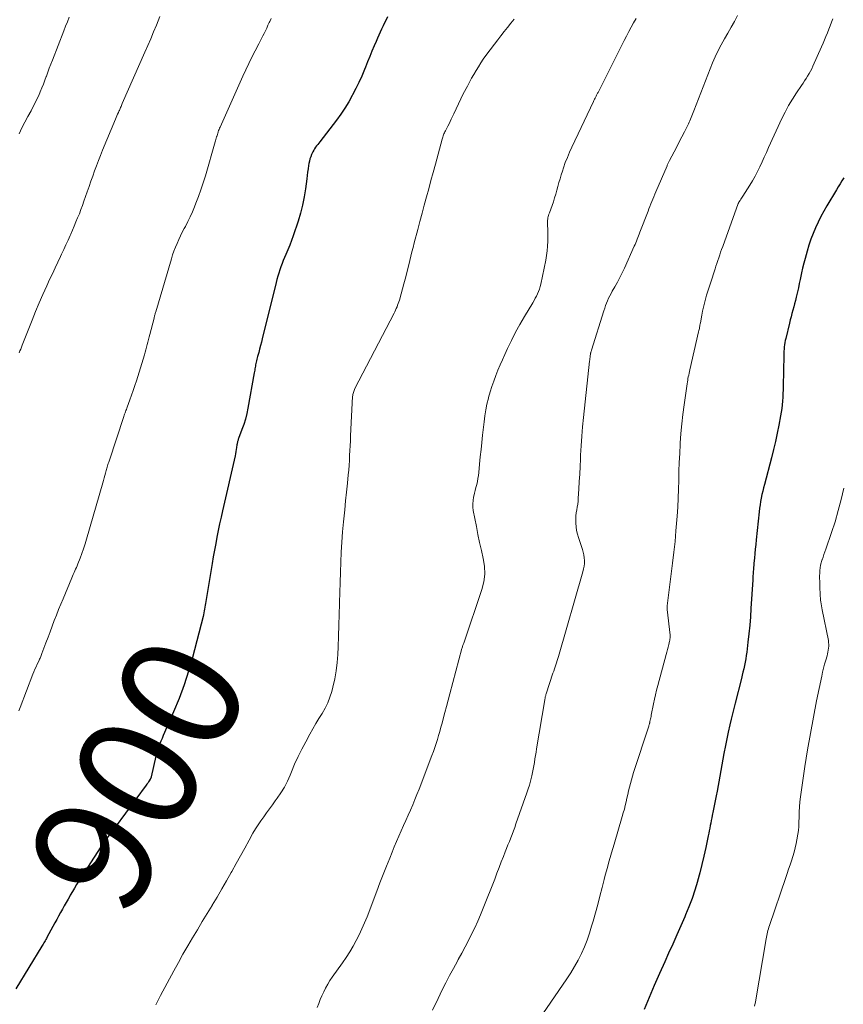
# Model space of a CAD drawing. Units: feet. Extents: x 1980000 to 1985030, y 510000 to 515000.
# Drawn here: x 1982732 to 1982870, y 510817 to 510982 of the extents above; entities that cross this region are included whole.
import ezdxf
from ezdxf.enums import TextEntityAlignment as Align

# ---------------------------------------------------------------- set-up
doc = ezdxf.new("R2010")
doc.units = ezdxf.units.FT
doc.header["$LTSCALE"] = 100
doc.header["$MEASUREMENT"] = 0
for name, color, linetype, lineweight in [('CONTOUR INDEX', 32, 'Continuous', 25), ('CONTOUR INDEX LABEL', 7, 'Continuous', 15), ('CONTOUR INTERMEDIATE', 40, 'Continuous', 15)]:
    doc.layers.add(name, color=color, linetype=linetype, lineweight=lineweight)
doc.styles.add('slant', font='romans.shx', dxfattribs={"oblique": 14.999978})

msp = doc.modelspace()

# ---------------------------------------------------------------- linework, layer by layer
at = {"layer": 'CONTOUR INDEX', "flags": 128}
for points, elevation in [([(1982793.71, 510982.15), (1982793.45, 510981.64), (1982793.2, 510981.14), (1982792.95, 510980.63), (1982792.7, 510980.12), (1982792.46, 510979.61), (1982792.23, 510979.09), (1982792, 510978.57), (1982791.78, 510978.05), (1982791.46, 510977.31), (1982791.09, 510976.41), (1982790.72, 510975.52), (1982790.35, 510974.62), (1982789.99, 510973.72), (1982789.84, 510973.35), (1982789.38, 510972.27), (1982788.91, 510971.21), (1982788.4, 510970.16), (1982787.87, 510969.11), (1982787.81, 510969.01), (1982787.21, 510967.94), (1982786.57, 510966.89), (1982785.88, 510965.87), (1982785.16, 510964.88), (1982782.38, 510961.28), (1982782.2, 510961.05), (1982782.03, 510960.82), (1982781.85, 510960.59), (1982781.68, 510960.35), (1982781.52, 510960.11), (1982781.37, 510959.87), (1982781.23, 510959.61), (1982781.1, 510959.35), (1982781.01, 510959.15), (1982780.87, 510958.78), (1982780.74, 510958.4), (1982780.64, 510958.01), (1982780.56, 510957.62), (1982780.51, 510957.3), (1982780.43, 510956.74), (1982780.34, 510956.19), (1982780.27, 510955.63), (1982780.2, 510955.07), (1982779.99, 510953.42), (1982779.78, 510952.05), (1982779.51, 510950.69), (1982779.16, 510949.35), (1982778.75, 510948.02), (1982777.92, 510945.56), (1982777.65, 510944.77), (1982777.35, 510943.99), (1982777.04, 510943.22), (1982776.72, 510942.45), (1982776.49, 510941.93), (1982776.28, 510941.42), (1982776.07, 510940.91), (1982775.88, 510940.39), (1982775.7, 510939.87), (1982775.53, 510939.34), (1982775.37, 510938.81), (1982775.22, 510938.28), (1982775.08, 510937.75), (1982772.77, 510928.36), (1982772.62, 510927.79), (1982772.48, 510927.21), (1982772.33, 510926.64), (1982772.17, 510926.06), (1982771.99, 510925.37), (1982771.93, 510925.14), (1982771.87, 510924.92), (1982771.81, 510924.69), (1982771.76, 510924.46), (1982771.71, 510924.22), (1982771.66, 510924), (1982771.62, 510923.78), (1982771.59, 510923.55), (1982771.55, 510923.32), (1982771.52, 510923.1), (1982771.48, 510922.87), (1982771.44, 510922.65), (1982770.37, 510916.75), (1982770.18, 510915.84), (1982769.95, 510914.94), (1982769.68, 510914.05), (1982769.38, 510913.17), (1982768.82, 510911.68), (1982768.77, 510911.55), (1982768.73, 510911.43), (1982768.69, 510911.3), (1982768.65, 510911.17), (1982768.62, 510911.04), (1982768.59, 510910.91), (1982768.56, 510910.77), (1982768.54, 510910.64), (1982768.48, 510910.2), (1982768.43, 510909.84), (1982768.37, 510909.49), (1982768.3, 510909.13), (1982768.23, 510908.78), (1982766.14, 510899.62), (1982765.89, 510898.52), (1982765.65, 510897.42), (1982765.42, 510896.32), (1982765.2, 510895.21), (1982764.99, 510894.11), (1982764.78, 510893), (1982764.59, 510891.89), (1982764.4, 510890.78), (1982763.36, 510884.45), (1982763.3, 510884.13), (1982763.25, 510883.81), (1982763.2, 510883.5), (1982763.14, 510883.18), (1982763.09, 510882.86), (1982763.02, 510882.55), (1982762.95, 510882.24), (1982762.88, 510881.93), (1982761.1, 510875.1), (1982760.43, 510872.79), (1982759.7, 510870.49), (1982758.86, 510868.24), (1982757.95, 510866), (1982756.44, 510862.54), (1982756.23, 510862.06), (1982756.03, 510861.57), (1982755.82, 510861.09), (1982755.62, 510860.6), (1982755.44, 510860.11), (1982755.27, 510859.62), (1982755.12, 510859.11), (1982754.99, 510858.6), (1982754.22, 510855.15), (1982754.2, 510855.09), (1982754.19, 510855.04), (1982754.18, 510854.99), (1982754.16, 510854.94), (1982754.14, 510854.89), (1982754.12, 510854.84), (1982754.1, 510854.8), (1982754.07, 510854.75), (1982753.89, 510854.47), (1982753.76, 510854.29), (1982753.64, 510854.1), (1982753.51, 510853.92), (1982753.38, 510853.75), (1982748.17, 510846.74), (1982746.98, 510845.09), (1982745.8, 510843.42), (1982744.67, 510841.72), (1982743.56, 510840.01), (1982742.12, 510837.73), (1982741.75, 510837.14), (1982741.39, 510836.55), (1982741.04, 510835.95), (1982740.7, 510835.35), (1982740.65, 510835.28), (1982740.34, 510834.71), (1982740.02, 510834.14), (1982739.7, 510833.57), (1982739.38, 510833.01), (1982739.07, 510832.44), (1982738.75, 510831.87), (1982738.44, 510831.3), (1982738.13, 510830.73), (1982736.8, 510828.3), (1982736.7, 510828.12), (1982736.59, 510827.93), (1982736.49, 510827.75), (1982736.38, 510827.56), (1982736.28, 510827.38), (1982736.17, 510827.19), (1982736.06, 510827.01), (1982735.95, 510826.83), (1982731.6, 510819.69)], 900), ([(1982869.92, 510955.23), (1982869.6, 510954.73), (1982869.29, 510954.24), (1982868.99, 510953.74), (1982868.68, 510953.24), (1982867.09, 510950.59), (1982866.57, 510949.69), (1982866.08, 510948.78), (1982865.62, 510947.86), (1982865.18, 510946.92), (1982864.78, 510945.96), (1982864.41, 510944.99), (1982864.09, 510944.01), (1982863.79, 510943.02), (1982863.46, 510941.79), (1982863.25, 510940.98), (1982863.04, 510940.17), (1982862.86, 510939.35), (1982862.68, 510938.53), (1982862.63, 510938.24), (1982862.48, 510937.57), (1982862.34, 510936.89), (1982862.19, 510936.22), (1982862.03, 510935.55), (1982861.98, 510935.3), (1982861.84, 510934.76), (1982861.71, 510934.21), (1982861.56, 510933.67), (1982861.42, 510933.13), (1982861.27, 510932.58), (1982861.12, 510932.04), (1982860.98, 510931.5), (1982860.85, 510930.95), (1982860.23, 510928.41), (1982860.15, 510928.06), (1982860.08, 510927.71), (1982860.03, 510927.35), (1982859.98, 510927), (1982859.95, 510926.64), (1982859.92, 510926.28), (1982859.9, 510925.93), (1982859.89, 510925.57), (1982859.8, 510920.45), (1982859.79, 510919.83), (1982859.76, 510919.2), (1982859.73, 510918.57), (1982859.68, 510917.95), (1982859.62, 510917.32), (1982859.55, 510916.7), (1982859.46, 510916.08), (1982859.35, 510915.46), (1982859.07, 510913.94), (1982858.79, 510912.57), (1982858.5, 510911.2), (1982858.18, 510909.84), (1982857.83, 510908.48), (1982856.65, 510903.99), (1982856.51, 510903.43), (1982856.37, 510902.87), (1982856.25, 510902.3), (1982856.13, 510901.74), (1982856.03, 510901.17), (1982855.93, 510900.6), (1982855.86, 510900.03), (1982855.79, 510899.45), (1982855.3, 510894.74), (1982855.22, 510893.97), (1982855.14, 510893.21), (1982855.06, 510892.44), (1982854.99, 510891.68), (1982854.91, 510890.85), (1982854.88, 510890.5), (1982854.85, 510890.15), (1982854.82, 510889.8), (1982854.8, 510889.44), (1982854.77, 510889.09), (1982854.75, 510888.74), (1982854.73, 510888.39), (1982854.71, 510888.04), (1982854.42, 510883.29), (1982854.32, 510881.88), (1982854.21, 510880.47), (1982854.07, 510879.06), (1982853.91, 510877.65), (1982853.7, 510875.95), (1982853.62, 510875.4), (1982853.53, 510874.84), (1982853.43, 510874.29), (1982853.32, 510873.74), (1982853.2, 510873.2), (1982853.08, 510872.65), (1982852.95, 510872.11), (1982852.81, 510871.56), (1982851.76, 510867.43), (1982851.53, 510866.54), (1982851.31, 510865.64), (1982851.1, 510864.75), (1982850.9, 510863.85), (1982850.62, 510862.61), (1982850.56, 510862.33), (1982850.5, 510862.06), (1982850.44, 510861.78), (1982850.38, 510861.5), (1982850.32, 510861.23), (1982850.27, 510860.95), (1982850.21, 510860.68), (1982850.16, 510860.4), (1982849.9, 510859.05), (1982849.71, 510858.1), (1982849.54, 510857.14), (1982849.36, 510856.19), (1982849.19, 510855.23), (1982848.75, 510852.76), (1982848.6, 510851.94), (1982848.44, 510851.12), (1982848.29, 510850.3), (1982848.12, 510849.48), (1982847.96, 510848.7), (1982847.88, 510848.27), (1982847.79, 510847.85), (1982847.7, 510847.42), (1982847.61, 510846.99), (1982847.53, 510846.57), (1982847.44, 510846.14), (1982847.35, 510845.71), (1982847.27, 510845.29), (1982846.86, 510843.3), (1982846.56, 510841.89), (1982846.23, 510840.48), (1982845.87, 510839.07), (1982845.49, 510837.68), (1982845.47, 510837.62), (1982845.04, 510836.21), (1982844.57, 510834.81), (1982844.04, 510833.43), (1982843.48, 510832.07), (1982843.34, 510831.74), (1982842.68, 510830.22), (1982842.01, 510828.71), (1982841.34, 510827.19), (1982840.66, 510825.68), (1982840, 510824.23), (1982839.12, 510822.24), (1982838.25, 510820.25), (1982837.41, 510818.24), (1982836.59, 510816.23)], 880)]:
    msp.add_lwpolyline(points, dxfattribs=dict(at, elevation=elevation))
at = {"layer": 'CONTOUR INTERMEDIATE', "flags": 128}
for points, elevation in [([(1982774.26, 510981.89), (1982774.01, 510981.36), (1982773.93, 510981.19), (1982773.72, 510980.74), (1982773.51, 510980.29), (1982773.3, 510979.84), (1982773.08, 510979.4), (1982772.85, 510978.96), (1982772.63, 510978.52), (1982772.4, 510978.08), (1982772.17, 510977.64), (1982771.56, 510976.45), (1982771.03, 510975.41), (1982770.52, 510974.36), (1982770.02, 510973.3), (1982769.53, 510972.24), (1982765.73, 510963.74), (1982765.64, 510963.55), (1982765.56, 510963.34), (1982765.48, 510963.14), (1982765.41, 510962.94), (1982765.4, 510962.89), (1982765.33, 510962.71), (1982765.27, 510962.52), (1982765.22, 510962.34), (1982765.16, 510962.15), (1982765.15, 510962.1), (1982765.09, 510961.88), (1982765.03, 510961.67), (1982764.97, 510961.46), (1982764.9, 510961.24), (1982763.26, 510955.59), (1982762.9, 510954.43), (1982762.53, 510953.27), (1982762.12, 510952.13), (1982761.69, 510950.99), (1982761.46, 510950.4), (1982761.12, 510949.57), (1982760.75, 510948.75), (1982760.36, 510947.94), (1982759.94, 510947.14), (1982759.73, 510946.76), (1982759.41, 510946.15), (1982759.1, 510945.54), (1982758.81, 510944.92), (1982758.53, 510944.29), (1982758.26, 510943.66), (1982758.02, 510943.02), (1982757.79, 510942.37), (1982757.59, 510941.71), (1982754.98, 510932.87), (1982754.94, 510932.74), (1982754.9, 510932.6), (1982754.86, 510932.47), (1982754.83, 510932.34), (1982754.79, 510932.2), (1982754.76, 510932.07), (1982754.72, 510931.94), (1982754.69, 510931.8), (1982754, 510929.08), (1982753.89, 510928.66), (1982753.78, 510928.23), (1982753.67, 510927.81), (1982753.56, 510927.38), (1982753.44, 510926.96), (1982753.32, 510926.53), (1982753.2, 510926.11), (1982753.07, 510925.69), (1982751.75, 510921.35), (1982751.5, 510920.54), (1982751.23, 510919.73), (1982750.95, 510918.93), (1982750.66, 510918.13), (1982750.21, 510916.92), (1982750.14, 510916.73), (1982750.07, 510916.54), (1982750, 510916.34), (1982749.92, 510916.15), (1982749.85, 510915.96), (1982749.78, 510915.76), (1982749.72, 510915.57), (1982749.65, 510915.37), (1982747.18, 510907.92), (1982747.12, 510907.72), (1982747.05, 510907.52), (1982746.99, 510907.32), (1982746.93, 510907.12), (1982746.87, 510906.92), (1982746.81, 510906.72), (1982746.75, 510906.52), (1982746.69, 510906.32), (1982746.58, 510905.91), (1982746.47, 510905.5), (1982746.35, 510905.1), (1982746.24, 510904.69), (1982746.12, 510904.29), (1982743.42, 510894.88), (1982743.18, 510894.08), (1982742.92, 510893.27), (1982742.64, 510892.48), (1982742.34, 510891.69), (1982741.96, 510890.71), (1982741.84, 510890.41), (1982741.72, 510890.12), (1982741.59, 510889.84), (1982741.46, 510889.55), (1982741.32, 510889.27), (1982741.19, 510888.98), (1982741.07, 510888.69), (1982740.94, 510888.4), (1982739.49, 510884.91), (1982739.11, 510884), (1982738.74, 510883.08), (1982738.38, 510882.16), (1982738.02, 510881.24), (1982737.67, 510880.31), (1982737.32, 510879.39), (1982736.98, 510878.46), (1982736.63, 510877.54), (1982735.97, 510875.76), (1982735.91, 510875.6), (1982735.84, 510875.44), (1982735.78, 510875.27), (1982735.71, 510875.11), (1982735.64, 510874.95), (1982735.57, 510874.79), (1982735.49, 510874.63), (1982735.42, 510874.47), (1982735.17, 510873.96), (1982734.98, 510873.54), (1982734.79, 510873.13), (1982734.61, 510872.7), (1982734.44, 510872.27), (1982732.31, 510866.74), (1982732.11, 510866.16)], 904), ([(1982740.51, 510982.1), (1982740.21, 510981.34), (1982739.92, 510980.58), (1982739.62, 510979.82), (1982737.71, 510974.94), (1982737.45, 510974.27), (1982737.19, 510973.6), (1982736.95, 510972.93), (1982736.71, 510972.26), (1982736.69, 510972.21), (1982736.45, 510971.57), (1982736.21, 510970.92), (1982735.95, 510970.28), (1982735.69, 510969.65), (1982735.42, 510969.02), (1982735.13, 510968.39), (1982734.83, 510967.78), (1982734.51, 510967.16), (1982734.14, 510966.46), (1982733.63, 510965.5), (1982733.13, 510964.54), (1982732.63, 510963.58), (1982732.13, 510962.61)], 912), ([(1982755.65, 510982.2), (1982755.08, 510980.78), (1982754.61, 510979.65), (1982754.14, 510978.51), (1982753.65, 510977.38), (1982753.16, 510976.25), (1982749.38, 510967.65), (1982749.31, 510967.49), (1982749.24, 510967.33), (1982749.17, 510967.17), (1982749.1, 510967.01), (1982749.03, 510966.85), (1982748.96, 510966.69), (1982748.9, 510966.53), (1982748.83, 510966.37), (1982748.73, 510966.15), (1982748.61, 510965.87), (1982748.49, 510965.6), (1982748.38, 510965.33), (1982748.26, 510965.06), (1982746.08, 510959.86), (1982745.73, 510959.01), (1982745.39, 510958.15), (1982745.06, 510957.28), (1982744.75, 510956.41), (1982744.44, 510955.54), (1982744.14, 510954.67), (1982743.83, 510953.8), (1982743.53, 510952.92), (1982742.98, 510951.34), (1982742.73, 510950.65), (1982742.47, 510949.95), (1982742.21, 510949.26), (1982741.93, 510948.57), (1982741.65, 510947.89), (1982741.37, 510947.2), (1982741.08, 510946.52), (1982740.78, 510945.84), (1982740.68, 510945.62), (1982740.33, 510944.83), (1982739.97, 510944.05), (1982739.61, 510943.27), (1982739.24, 510942.49), (1982739.06, 510942.12), (1982738.6, 510941.15), (1982738.15, 510940.19), (1982737.7, 510939.22), (1982737.25, 510938.25), (1982736.76, 510937.18), (1982736.12, 510935.77), (1982735.5, 510934.35), (1982734.91, 510932.92), (1982734.32, 510931.48), (1982732.66, 510927.28), (1982732.54, 510926.96), (1982732.41, 510926.63), (1982732.29, 510926.31), (1982732.17, 510925.98)], 908), ([(1982814.84, 510981.78), (1982814.57, 510981.43), (1982814.29, 510981.09), (1982813.74, 510980.39), (1982813.18, 510979.69), (1982812.64, 510978.99), (1982812.1, 510978.29), (1982811.57, 510977.58), (1982810.14, 510975.67), (1982809.7, 510975.06), (1982809.28, 510974.45), (1982808.87, 510973.82), (1982808.48, 510973.19), (1982808.1, 510972.54), (1982807.73, 510971.89), (1982807.38, 510971.24), (1982807.03, 510970.58), (1982806.36, 510969.28), (1982805.95, 510968.46), (1982805.54, 510967.63), (1982805.14, 510966.8), (1982804.75, 510965.97), (1982804.34, 510965.08), (1982804.16, 510964.69), (1982803.97, 510964.3), (1982803.78, 510963.91), (1982803.59, 510963.53), (1982803.36, 510963.08), (1982803.28, 510962.92), (1982803.2, 510962.75), (1982803.13, 510962.59), (1982803.06, 510962.42), (1982803, 510962.25), (1982802.94, 510962.07), (1982802.88, 510961.9), (1982802.83, 510961.72), (1982801.69, 510957.51), (1982801.33, 510956.15), (1982800.95, 510954.78), (1982800.58, 510953.42), (1982800.21, 510952.05), (1982799.84, 510950.69), (1982799.47, 510949.33), (1982799.1, 510947.96), (1982798.74, 510946.59), (1982798.15, 510944.36), (1982797.96, 510943.62), (1982797.77, 510942.89), (1982797.58, 510942.16), (1982797.4, 510941.43), (1982796.85, 510939.17), (1982796.64, 510938.34), (1982796.42, 510937.51), (1982796.2, 510936.68), (1982795.97, 510935.86), (1982795.67, 510934.78), (1982795.58, 510934.5), (1982795.49, 510934.22), (1982795.39, 510933.95), (1982795.28, 510933.67), (1982795.16, 510933.41), (1982795.03, 510933.14), (1982794.91, 510932.88), (1982794.78, 510932.62), (1982788.26, 510920.05), (1982788.18, 510919.89), (1982788.11, 510919.73), (1982788.05, 510919.56), (1982787.99, 510919.39), (1982787.95, 510919.22), (1982787.91, 510919.05), (1982787.89, 510918.88), (1982787.87, 510918.7), (1982787.53, 510912.11), (1982787.49, 510911.29), (1982787.45, 510910.48), (1982787.41, 510909.66), (1982787.37, 510908.84), (1982787.33, 510908.03), (1982787.27, 510907.21), (1982787.21, 510906.4), (1982787.13, 510905.59), (1982786.99, 510904.23), (1982786.84, 510902.74), (1982786.69, 510901.25), (1982786.54, 510899.76), (1982786.39, 510898.27), (1982786.34, 510897.74), (1982786.19, 510896.06), (1982786.07, 510894.38), (1982785.97, 510892.69), (1982785.9, 510891.01), (1982785.84, 510889.32), (1982785.79, 510887.64), (1982785.74, 510885.95), (1982785.69, 510884.26), (1982785.69, 510884.05), (1982785.64, 510882.25), (1982785.58, 510880.46), (1982785.51, 510878.67), (1982785.43, 510876.87), (1982785.38, 510875.6), (1982785.27, 510874.22), (1982785.11, 510872.85), (1982784.87, 510871.49), (1982784.56, 510870.14), (1982784.37, 510869.41), (1982784.08, 510868.45), (1982783.72, 510867.52), (1982783.27, 510866.62), (1982782.77, 510865.75), (1982782.23, 510864.89), (1982781.71, 510864.03), (1982781.2, 510863.15), (1982780.71, 510862.26), (1982780.03, 510861), (1982779.38, 510859.76), (1982778.76, 510858.51), (1982778.18, 510857.24), (1982777.63, 510855.96), (1982777.41, 510855.42), (1982776.96, 510854.41), (1982776.46, 510853.43), (1982775.89, 510852.49), (1982775.28, 510851.57), (1982774.94, 510851.1), (1982774.47, 510850.43), (1982773.98, 510849.77), (1982773.5, 510849.11), (1982773.01, 510848.46), (1982772.53, 510847.79), (1982772.07, 510847.12), (1982771.64, 510846.42), (1982771.22, 510845.72), (1982770.56, 510844.55), (1982769.84, 510843.24), (1982769.11, 510841.94), (1982768.39, 510840.64), (1982767.66, 510839.33), (1982767.57, 510839.17), (1982766.8, 510837.78), (1982766.01, 510836.4), (1982765.21, 510835.03), (1982764.4, 510833.67), (1982764.38, 510833.64), (1982763.57, 510832.29), (1982762.75, 510830.94), (1982761.93, 510829.59), (1982761.12, 510828.23), (1982760.31, 510826.88), (1982759.52, 510825.51), (1982758.75, 510824.13), (1982758, 510822.74), (1982755.78, 510818.58), (1982754.98, 510817.03)], 896), ([(1982835.22, 510981.86), (1982834.8, 510981.14), (1982834.39, 510980.42), (1982833.99, 510979.69), (1982833.61, 510978.95), (1982833.23, 510978.22), (1982828.86, 510969.54), (1982828.8, 510969.42), (1982828.74, 510969.29), (1982828.68, 510969.17), (1982828.61, 510969.04), (1982828.55, 510968.92), (1982828.49, 510968.79), (1982828.43, 510968.67), (1982828.37, 510968.54), (1982828.3, 510968.41), (1982828.24, 510968.28), (1982828.18, 510968.15), (1982828.12, 510968.02), (1982824.49, 510960.4), (1982824.1, 510959.54), (1982823.74, 510958.67), (1982823.4, 510957.79), (1982823.09, 510956.9), (1982822.92, 510956.38), (1982822.71, 510955.74), (1982822.52, 510955.11), (1982822.34, 510954.46), (1982822.17, 510953.82), (1982822, 510953.17), (1982821.81, 510952.53), (1982821.61, 510951.89), (1982821.4, 510951.26), (1982820.73, 510949.38), (1982820.66, 510949.18), (1982820.6, 510948.98), (1982820.55, 510948.78), (1982820.49, 510948.58), (1982820.46, 510948.37), (1982820.43, 510948.17), (1982820.42, 510947.96), (1982820.42, 510947.75), (1982820.45, 510947.21), (1982820.47, 510946.73), (1982820.48, 510946.25), (1982820.49, 510945.77), (1982820.49, 510945.28), (1982820.47, 510944.64), (1982820.44, 510943.84), (1982820.37, 510943.05), (1982820.26, 510942.26), (1982820.12, 510941.47), (1982819.29, 510937.5), (1982819.19, 510937.08), (1982819.07, 510936.67), (1982818.93, 510936.28), (1982818.77, 510935.88), (1982818.58, 510935.5), (1982818.39, 510935.12), (1982818.19, 510934.74), (1982817.97, 510934.38), (1982816.56, 510932.05), (1982815.8, 510930.75), (1982815.07, 510929.43), (1982814.39, 510928.09), (1982813.73, 510926.73), (1982813.28, 510925.73), (1982812.88, 510924.85), (1982812.5, 510923.97), (1982812.13, 510923.08), (1982811.77, 510922.19), (1982811.43, 510921.29), (1982811.11, 510920.38), (1982810.83, 510919.46), (1982810.57, 510918.53), (1982810.55, 510918.44), (1982810.31, 510917.45), (1982810.11, 510916.46), (1982809.95, 510915.47), (1982809.82, 510914.47), (1982809.58, 510912.24), (1982809.45, 510911.03), (1982809.32, 510909.82), (1982809.2, 510908.61), (1982809.08, 510907.4), (1982808.94, 510905.98), (1982808.88, 510905.48), (1982808.81, 510904.98), (1982808.71, 510904.49), (1982808.59, 510904), (1982808.47, 510903.51), (1982808.35, 510903.02), (1982808.23, 510902.53), (1982808.11, 510902.04), (1982808.08, 510901.89), (1982807.98, 510901.33), (1982807.94, 510900.77), (1982807.96, 510900.2), (1982808.03, 510899.63), (1982808.54, 510896.97), (1982808.8, 510895.63), (1982809.07, 510894.3), (1982809.37, 510892.98), (1982809.68, 510891.65), (1982809.88, 510890.34), (1982809.93, 510889.03), (1982809.76, 510887.73), (1982809.45, 510886.43), (1982806.48, 510877.63), (1982806.43, 510877.5), (1982806.39, 510877.37), (1982806.34, 510877.24), (1982806.29, 510877.11), (1982806.24, 510876.98), (1982806.2, 510876.85), (1982806.16, 510876.72), (1982806.12, 510876.58), (1982804.11, 510869.01), (1982803.84, 510867.97), (1982803.56, 510866.92), (1982803.28, 510865.87), (1982803.01, 510864.83), (1982802.81, 510864.1), (1982802.63, 510863.42), (1982802.44, 510862.74), (1982802.24, 510862.06), (1982802.03, 510861.38), (1982801.82, 510860.71), (1982801.59, 510860.04), (1982801.36, 510859.37), (1982801.11, 510858.71), (1982798.96, 510853.09), (1982798.62, 510852.21), (1982798.26, 510851.33), (1982797.9, 510850.45), (1982797.52, 510849.58), (1982797.14, 510848.71), (1982796.76, 510847.85), (1982796.37, 510846.98), (1982795.98, 510846.12), (1982795.97, 510846.09), (1982795.57, 510845.21), (1982795.19, 510844.32), (1982794.82, 510843.43), (1982794.45, 510842.54), (1982794.06, 510841.57), (1982793.51, 510840.19), (1982792.96, 510838.8), (1982792.43, 510837.42), (1982791.9, 510836.03), (1982790.27, 510831.72), (1982789.86, 510830.71), (1982789.43, 510829.71), (1982788.96, 510828.73), (1982788.47, 510827.76), (1982787.94, 510826.81), (1982787.39, 510825.88), (1982786.8, 510824.96), (1982786.19, 510824.07), (1982784.47, 510821.66), (1982784.07, 510821.07), (1982783.7, 510820.46), (1982783.35, 510819.84), (1982783.04, 510819.2), (1982782.74, 510818.55), (1982782.46, 510817.9), (1982782.2, 510817.24), (1982781.95, 510816.57)], 892), ([(1982852.18, 510982.39), (1982851.65, 510981.4), (1982851.11, 510980.41), (1982850.55, 510979.44), (1982849.98, 510978.48), (1982849.43, 510977.5), (1982848.91, 510976.51), (1982848.44, 510975.5), (1982848, 510974.46), (1982844.87, 510966.44), (1982844.76, 510966.16), (1982844.66, 510965.89), (1982844.55, 510965.62), (1982844.44, 510965.34), (1982844.33, 510965.07), (1982844.22, 510964.8), (1982844.09, 510964.53), (1982843.97, 510964.27), (1982843.3, 510962.93), (1982842.87, 510962.09), (1982842.44, 510961.26), (1982842.01, 510960.42), (1982841.57, 510959.59), (1982840.8, 510958.13), (1982840.74, 510958.03), (1982840.69, 510957.92), (1982840.63, 510957.82), (1982840.58, 510957.71), (1982840.53, 510957.6), (1982840.48, 510957.5), (1982840.43, 510957.39), (1982840.39, 510957.28), (1982838.53, 510952.9), (1982838.36, 510952.5), (1982838.19, 510952.09), (1982838.03, 510951.69), (1982837.86, 510951.29), (1982837.7, 510950.88), (1982837.54, 510950.47), (1982837.38, 510950.07), (1982837.22, 510949.66), (1982835.85, 510946.15), (1982835.73, 510945.86), (1982835.62, 510945.57), (1982835.51, 510945.27), (1982835.4, 510944.98), (1982835.29, 510944.69), (1982835.17, 510944.4), (1982835.05, 510944.11), (1982834.92, 510943.83), (1982833.26, 510940.16), (1982832.89, 510939.37), (1982832.5, 510938.59), (1982832.09, 510937.82), (1982831.67, 510937.06), (1982831.25, 510936.33), (1982831.04, 510935.93), (1982830.83, 510935.53), (1982830.64, 510935.13), (1982830.46, 510934.72), (1982830.29, 510934.3), (1982830.13, 510933.89), (1982829.98, 510933.46), (1982829.84, 510933.04), (1982827.78, 510926.45), (1982827.77, 510926.43), (1982827.77, 510926.41), (1982827.76, 510926.39), (1982827.75, 510926.38), (1982827.72, 510926.3), (1982827.72, 510926.28), (1982827.71, 510926.26), (1982827.7, 510926.24), (1982827.7, 510926.22), (1982827.66, 510926.09), (1982827.64, 510926.01), (1982827.62, 510925.93), (1982827.61, 510925.85), (1982827.59, 510925.76), (1982827.55, 510925.5), (1982827.53, 510925.28), (1982827.5, 510925.06), (1982827.47, 510924.85), (1982827.45, 510924.63), (1982826.44, 510915.21), (1982826.29, 510913.63), (1982826.15, 510912.05), (1982826.05, 510910.47), (1982825.96, 510908.89), (1982825.93, 510908.24), (1982825.87, 510906.98), (1982825.81, 510905.73), (1982825.73, 510904.47), (1982825.66, 510903.22), (1982825.56, 510901.71), (1982825.52, 510901.21), (1982825.47, 510900.72), (1982825.39, 510900.23), (1982825.31, 510899.74), (1982825.23, 510899.25), (1982825.17, 510898.76), (1982825.14, 510898.26), (1982825.14, 510897.77), (1982825.15, 510897.53), (1982825.19, 510896.92), (1982825.28, 510896.31), (1982825.41, 510895.72), (1982825.58, 510895.13), (1982826.26, 510893.15), (1982826.39, 510892.69), (1982826.5, 510892.23), (1982826.56, 510891.76), (1982826.59, 510891.29), (1982826.58, 510890.81), (1982826.54, 510890.34), (1982826.45, 510889.88), (1982826.34, 510889.42), (1982822.26, 510875.27), (1982822.16, 510874.92), (1982822.05, 510874.56), (1982821.93, 510874.21), (1982821.81, 510873.86), (1982821.69, 510873.52), (1982821.57, 510873.17), (1982821.46, 510872.82), (1982821.34, 510872.47), (1982820.2, 510869.01), (1982820.16, 510868.88), (1982820.12, 510868.75), (1982820.09, 510868.63), (1982820.06, 510868.5), (1982820.03, 510868.37), (1982820.01, 510868.24), (1982819.98, 510868.11), (1982819.96, 510867.98), (1982818.61, 510859.83), (1982818.51, 510859.26), (1982818.42, 510858.69), (1982818.32, 510858.13), (1982818.23, 510857.56), (1982818.13, 510856.99), (1982818.02, 510856.43), (1982817.9, 510855.87), (1982817.78, 510855.31), (1982817.73, 510855.09), (1982817.57, 510854.43), (1982817.39, 510853.77), (1982817.19, 510853.11), (1982816.97, 510852.47), (1982815.16, 510847.28), (1982814.94, 510846.69), (1982814.73, 510846.1), (1982814.51, 510845.51), (1982814.28, 510844.92), (1982814.05, 510844.34), (1982813.82, 510843.75), (1982813.59, 510843.16), (1982813.36, 510842.58), (1982813.08, 510841.85), (1982812.71, 510840.91), (1982812.34, 510839.96), (1982811.97, 510839.01), (1982811.6, 510838.06), (1982809.68, 510833.21), (1982809.23, 510832.1), (1982808.76, 510831), (1982808.26, 510829.91), (1982807.75, 510828.83), (1982807.21, 510827.76), (1982806.67, 510826.7), (1982806.1, 510825.65), (1982805.52, 510824.6), (1982805.37, 510824.32), (1982804.71, 510823.13), (1982804.07, 510821.94), (1982803.45, 510820.73), (1982802.85, 510819.52), (1982802.15, 510818.09), (1982801.22, 510816.15)], 888), ([(1982868.1, 510981.85), (1982867.88, 510981.26), (1982867.65, 510980.67), (1982867.42, 510980.08), (1982867.19, 510979.49), (1982866.95, 510978.9), (1982866.71, 510978.32), (1982866.46, 510977.74), (1982866.2, 510977.16), (1982864.75, 510973.91), (1982864.56, 510973.49), (1982864.35, 510973.07), (1982864.12, 510972.67), (1982863.88, 510972.27), (1982863.63, 510971.87), (1982863.38, 510971.48), (1982863.12, 510971.09), (1982862.86, 510970.7), (1982862, 510969.43), (1982861.33, 510968.39), (1982860.7, 510967.34), (1982860.12, 510966.25), (1982859.58, 510965.14), (1982857.37, 510960.3), (1982857, 510959.5), (1982856.63, 510958.7), (1982856.27, 510957.9), (1982855.9, 510957.1), (1982855.51, 510956.31), (1982855.11, 510955.53), (1982854.67, 510954.77), (1982854.22, 510954.02), (1982853.06, 510952.19), (1982852.95, 510952.01), (1982852.84, 510951.84), (1982852.72, 510951.66), (1982852.61, 510951.49), (1982852.39, 510951.17), (1982852.38, 510951.16), (1982852.37, 510951.14), (1982852.36, 510951.12), (1982852.36, 510951.11), (1982852.32, 510951.04), (1982852.31, 510951.02), (1982852.31, 510951), (1982852.3, 510950.98), (1982852.29, 510950.96), (1982849.69, 510943.77), (1982849.52, 510943.3), (1982849.35, 510942.84), (1982849.19, 510942.37), (1982849.04, 510941.9), (1982848.88, 510941.43), (1982848.73, 510940.96), (1982848.57, 510940.49), (1982848.41, 510940.02), (1982847.63, 510937.66), (1982847.42, 510936.99), (1982847.21, 510936.33), (1982847.01, 510935.66), (1982846.82, 510934.99), (1982846.64, 510934.31), (1982846.48, 510933.63), (1982846.33, 510932.95), (1982846.2, 510932.27), (1982845.97, 510931.03), (1982845.94, 510930.84), (1982845.9, 510930.65), (1982845.87, 510930.46), (1982845.83, 510930.27), (1982845.79, 510930.08), (1982845.75, 510929.89), (1982845.71, 510929.71), (1982845.66, 510929.52), (1982844.2, 510923.15), (1982844.13, 510922.86), (1982844.07, 510922.58), (1982844.01, 510922.29), (1982843.95, 510922), (1982843.89, 510921.71), (1982843.84, 510921.42), (1982843.79, 510921.13), (1982843.75, 510920.84), (1982843.23, 510917.31), (1982843.02, 510915.72), (1982842.84, 510914.12), (1982842.7, 510912.52), (1982842.59, 510910.92), (1982842.58, 510910.71), (1982842.51, 510909.2), (1982842.44, 510907.7), (1982842.39, 510906.2), (1982842.35, 510904.69), (1982842.31, 510903.19), (1982842.25, 510901.69), (1982842.17, 510900.19), (1982842.08, 510898.69), (1982842.03, 510898.08), (1982841.89, 510896.27), (1982841.73, 510894.47), (1982841.54, 510892.67), (1982841.33, 510890.87), (1982840.43, 510883.7), (1982840.42, 510883.62), (1982840.41, 510883.55), (1982840.41, 510883.47), (1982840.41, 510883.4), (1982840.41, 510883.32), (1982840.41, 510883.24), (1982840.42, 510883.17), (1982840.42, 510883.09), (1982840.89, 510878.79), (1982840.9, 510878.67), (1982840.9, 510878.55), (1982840.9, 510878.42), (1982840.9, 510878.3), (1982840.88, 510878.18), (1982840.87, 510878.06), (1982840.84, 510877.94), (1982840.82, 510877.82), (1982840.67, 510877.23), (1982840.57, 510876.82), (1982840.46, 510876.41), (1982840.36, 510876), (1982840.25, 510875.59), (1982838.84, 510870.38), (1982838.65, 510869.63), (1982838.46, 510868.87), (1982838.29, 510868.11), (1982838.13, 510867.34), (1982837.76, 510865.44), (1982837.72, 510865.23), (1982837.67, 510865.02), (1982837.63, 510864.81), (1982837.59, 510864.6), (1982837.54, 510864.38), (1982837.52, 510864.28), (1982837.5, 510864.19), (1982837.48, 510864.09), (1982837.45, 510864), (1982837.43, 510863.91), (1982837.4, 510863.82), (1982837.37, 510863.72), (1982837.34, 510863.63), (1982834.81, 510855.86), (1982834.62, 510855.25), (1982834.44, 510854.64), (1982834.28, 510854.03), (1982834.13, 510853.41), (1982834.12, 510853.39), (1982833.98, 510852.78), (1982833.84, 510852.17), (1982833.7, 510851.56), (1982833.56, 510850.95), (1982833.41, 510850.34), (1982833.26, 510849.73), (1982833.09, 510849.13), (1982832.92, 510848.52), (1982831.55, 510843.89), (1982831.33, 510843.15), (1982831.11, 510842.41), (1982830.9, 510841.67), (1982830.68, 510840.93), (1982830.48, 510840.19), (1982830.27, 510839.45), (1982830.08, 510838.71), (1982829.88, 510837.96), (1982829.55, 510836.63), (1982829.19, 510835.22), (1982828.82, 510833.81), (1982828.43, 510832.4), (1982828.04, 510831), (1982827.8, 510830.16), (1982827.44, 510828.99), (1982827.04, 510827.84), (1982826.58, 510826.71), (1982826.09, 510825.6), (1982825.53, 510824.51), (1982824.95, 510823.44), (1982824.32, 510822.4), (1982823.65, 510821.37), (1982816.37, 510810.74)], 884), ([(1982869.94, 510903.36), (1982869.5, 510901.49), (1982869.01, 510899.63), (1982868.46, 510897.78), (1982867.86, 510895.95), (1982866.92, 510893.21), (1982866.76, 510892.76), (1982866.61, 510892.31), (1982866.45, 510891.86), (1982866.3, 510891.41), (1982866.28, 510891.34), (1982866.16, 510890.92), (1982866.05, 510890.49), (1982865.98, 510890.06), (1982865.93, 510889.62), (1982865.91, 510889.18), (1982865.89, 510888.74), (1982865.89, 510888.29), (1982865.9, 510887.85), (1982865.94, 510886.35), (1982865.95, 510886.14), (1982865.96, 510885.92), (1982865.97, 510885.71), (1982865.98, 510885.49), (1982865.99, 510885.28), (1982866.01, 510885.06), (1982866.03, 510884.85), (1982866.05, 510884.64), (1982866.09, 510884.38), (1982866.13, 510884.04), (1982866.19, 510883.7), (1982866.25, 510883.36), (1982866.31, 510883.03), (1982867.35, 510877.91), (1982867.39, 510877.59), (1982867.42, 510877.27), (1982867.42, 510876.95), (1982867.39, 510876.63), (1982867.34, 510876.31), (1982867.28, 510875.99), (1982867.2, 510875.68), (1982867.12, 510875.36), (1982866.9, 510874.66), (1982866.71, 510873.99), (1982866.53, 510873.32), (1982866.37, 510872.65), (1982866.23, 510871.97), (1982865.39, 510867.86), (1982864.85, 510865.12), (1982864.34, 510862.38), (1982863.88, 510859.63), (1982863.44, 510856.87), (1982862.79, 510852.59), (1982862.68, 510851.77), (1982862.59, 510850.94), (1982862.53, 510850.11), (1982862.48, 510849.28), (1982862.44, 510848.1), (1982862.43, 510847.85), (1982862.43, 510847.61), (1982862.43, 510847.37), (1982862.42, 510847.13), (1982862.42, 510846.89), (1982862.4, 510846.64), (1982862.38, 510846.4), (1982862.34, 510846.17), (1982861.94, 510844), (1982861.79, 510843.27), (1982861.62, 510842.55), (1982861.41, 510841.83), (1982861.18, 510841.12), (1982860.94, 510840.42), (1982860.7, 510839.71), (1982860.46, 510839), (1982860.22, 510838.3), (1982857.5, 510830.29), (1982857.41, 510830.02), (1982857.33, 510829.75), (1982857.26, 510829.47), (1982857.19, 510829.19), (1982857.13, 510828.92), (1982857.07, 510828.64), (1982857.02, 510828.35), (1982856.97, 510828.07), (1982855.16, 510817.53), (1982855.02, 510816.82)], 876)]:
    msp.add_lwpolyline(points, dxfattribs=dict(at, elevation=elevation))

# ---------------------------------------------------------------- texts
at = {"layer": 'CONTOUR INDEX LABEL', "style": 'slant', "oblique": 15}
msp.add_text('900', height=20, rotation=62.2216, dxfattribs=at).set_placement((1982752.03, 510855.71, 900), align=Align.MIDDLE_CENTER)

doc.saveas('drawing.dxf')
